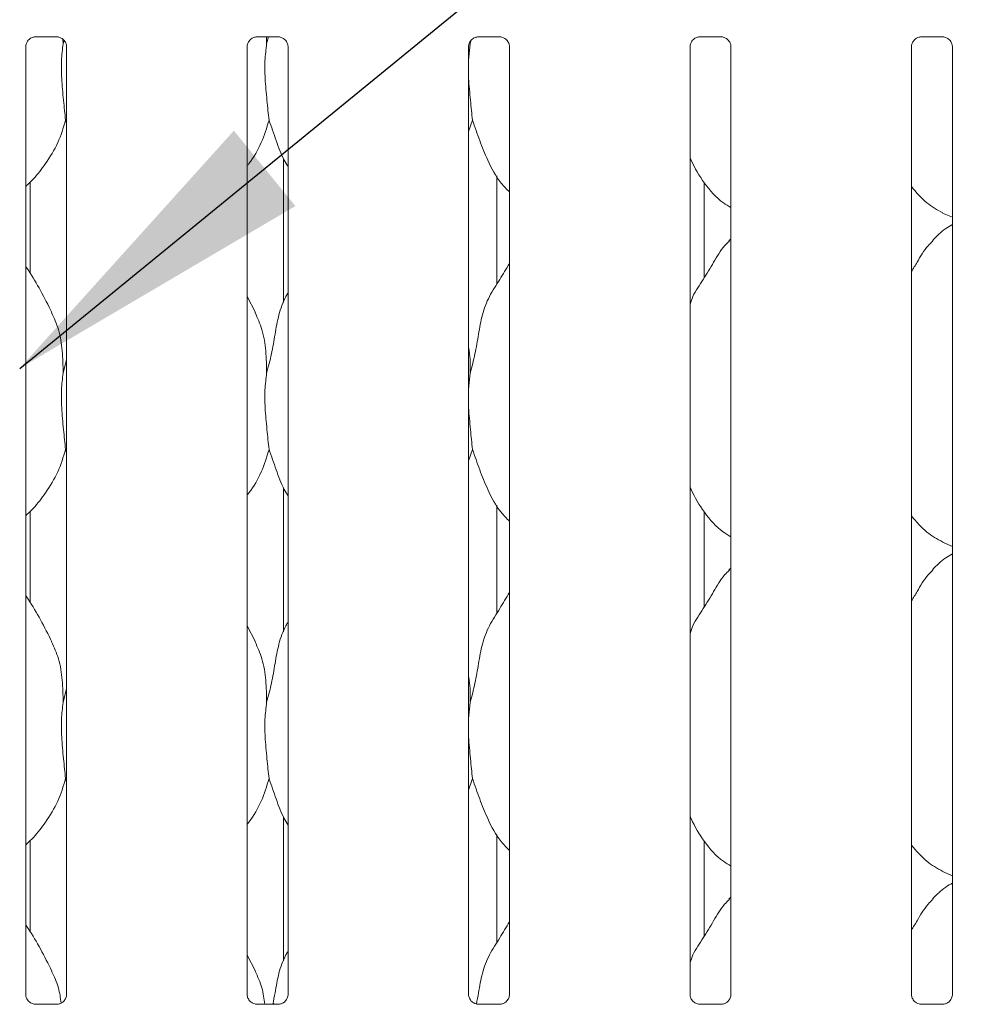
# Model space of a CAD drawing. Units: millimetres. Extents: x 5 to 415, y 5 to 292.
# Drawn here: x 85 to 95, y 93 to 104 of the extents above; entities that cross this region are included whole.
import ezdxf

# ---------------------------------------------------------------- set-up
doc = ezdxf.new("R2010")
doc.units = ezdxf.units.MM
doc.layers.add('BEMAßUNG', color=96, linetype='Continuous')

msp = doc.modelspace()

# ---------------------------------------------------------------- linework, layer by layer
at = {"color": 7, "linetype": 'Continuous', "lineweight": 15}
for p, q in [((85.52505, 103.42276), (85.7563, 103.42276)), ((87.83755, 103.42276), (88.0688, 103.42276)), ((87.94001, 103.42276), (87.94317, 103.34955)), ((87.94317, 103.34955), (87.96156, 103.42276)), ((90.15005, 103.42276), (90.3813, 103.42276)), ((92.46351, 103.42276), (92.6938, 103.42276)), ((94.77505, 103.42276), (95.0063, 103.42276)), ((85.42657, 93.42507), (85.42657, 103.31977)), ((85.8161, 103.39756), (85.81817, 103.34955)), ((85.81817, 103.34955), (85.82692, 103.38439)), ((85.8542, 103.32036), (85.8542, 93.42535)), ((87.73907, 93.42507), (87.73907, 103.31977)), ((88.1667, 103.32036), (88.1667, 93.42535)), ((90.06817, 103.34955), (90.05157, 103.18069)), ((90.05157, 93.42507), (90.05157, 103.31977)), ((90.06722, 103.37152), (90.06817, 103.34955)), ((90.06817, 103.34955), (90.07619, 103.38148)), ((90.4792, 103.32036), (90.4792, 93.42535)), ((92.36407, 93.42581), (92.36407, 103.31928)), ((92.7917, 103.32036), (92.7917, 93.42535)), ((94.67657, 93.42507), (94.67657, 103.31977)), ((95.1042, 103.32036), (95.1042, 93.42535)), ((85.8542, 102.52113), (85.84285, 102.55347)), ((90.09285, 102.55347), (90.05157, 102.4338)), ((88.12041, 102.15262), (88.12041, 100.64917)), ((85.47285, 100.95621), (85.47285, 101.90543)), ((90.34785, 100.84255), (90.34785, 101.97048)), ((92.51171, 100.90692), (92.51171, 101.90326)), ((95.00042, 101.58361), (95.1042, 101.5389)), ((92.7917, 101.3144), (92.77017, 101.29487)), ((87.82558, 100.54387), (87.73907, 100.71049)), ((85.81817, 99.91205), (85.8542, 100.05549)), ((90.06817, 99.91205), (90.05157, 99.74319)), ((85.8542, 99.08363), (85.84285, 99.11597)), ((90.09285, 99.11597), (90.05157, 98.9963)), ((88.12041, 98.71512), (88.12041, 97.21167)), ((90.34785, 97.40505), (90.34785, 98.53298)), ((85.47285, 97.51871), (85.47285, 98.46793)), ((92.51171, 97.46942), (92.51171, 98.46576)), ((95.00042, 98.14611), (95.1042, 98.1014)), ((92.7917, 97.8769), (92.77017, 97.85737)), ((87.82558, 97.10637), (87.73907, 97.27299)), ((85.81817, 96.47455), (85.8542, 96.61799)), ((90.06817, 96.47455), (90.05157, 96.30569)), ((85.8542, 95.64613), (85.84285, 95.67847)), ((90.09285, 95.67847), (90.05157, 95.5588)), ((88.12041, 95.27762), (88.12041, 93.77417)), ((90.34785, 93.96755), (90.34785, 95.09548)), ((85.47285, 94.08121), (85.47285, 95.03043)), ((92.51171, 94.03192), (92.51171, 95.02826)), ((95.00042, 94.70861), (95.1042, 94.6639)), ((92.7917, 94.4394), (92.77017, 94.41987)), ((87.82558, 93.66887), (87.73907, 93.83549)), ((85.51927, 93.32224), (85.52493, 93.32198)), ((85.7546, 93.32237), (85.52493, 93.32237)), ((87.83177, 93.32224), (87.83743, 93.32198)), ((88.0671, 93.32237), (87.83743, 93.32237)), ((90.14427, 93.32224), (90.14993, 93.32198)), ((90.3796, 93.32237), (90.14993, 93.32237)), ((92.6921, 93.32237), (92.46353, 93.32237)), ((94.76927, 93.32224), (94.77493, 93.32198)), ((95.0046, 93.32237), (94.77493, 93.32237))]:
    msp.add_line(p, q, dxfattribs=at)
msp.add_ellipse((87.73938, 93.60341), major_axis=(-0.27482, 0.27482), ratio=0.9648648, start_param=3.11781414, end_param=3.15913506, dxfattribs=at)
for points, knots in [([(85.42657, 103.31912), (85.42657, 103.31915), (85.42632, 103.32346), (85.42844, 103.34296), (85.44012, 103.37307), (85.46737, 103.40367), (85.49816, 103.41895), (85.51896, 103.42261), (85.52393, 103.42266), (85.52555, 103.42268)], [0, 0, 0, 0, 0.00095948, 0.12612993, 0.33987496, 0.590585, 0.81495682, 0.93983276, 1, 1, 1, 1]), ([(85.75485, 103.42275), (85.75494, 103.42275), (85.75631, 103.42278), (85.76586, 103.4222), (85.7869, 103.41721), (85.81731, 103.40053), (85.84288, 103.3695), (85.85351, 103.33785), (85.85378, 103.3243), (85.85386, 103.32014)], [0, 0, 0, 0, 0.00566985, 0.0898912, 0.21153966, 0.43884272, 0.69026084, 0.90506279, 1, 1, 1, 1]), ([(87.73907, 103.31912), (87.73907, 103.31915), (87.73882, 103.32346), (87.74094, 103.34296), (87.75262, 103.37307), (87.77987, 103.40367), (87.81066, 103.41895), (87.83146, 103.42261), (87.83643, 103.42266), (87.83805, 103.42268)], [0, 0, 0, 0, 0.00095948, 0.12612993, 0.33987496, 0.590585, 0.81495682, 0.93983276, 1, 1, 1, 1]), ([(88.06735, 103.42275), (88.06744, 103.42275), (88.06881, 103.42278), (88.07836, 103.4222), (88.0994, 103.41721), (88.12981, 103.40053), (88.15538, 103.3695), (88.16601, 103.33785), (88.16628, 103.3243), (88.16636, 103.32014)], [0, 0, 0, 0, 0.00566985, 0.0898912, 0.21153966, 0.43884272, 0.69026084, 0.90506279, 1, 1, 1, 1]), ([(90.05157, 103.31912), (90.05157, 103.31915), (90.05132, 103.32346), (90.05344, 103.34296), (90.06512, 103.37307), (90.09237, 103.40367), (90.12316, 103.41895), (90.14396, 103.42261), (90.14893, 103.42266), (90.15055, 103.42268)], [0, 0, 0, 0, 0.00095948, 0.12612993, 0.33987496, 0.590585, 0.81495682, 0.93983276, 1, 1, 1, 1]), ([(90.37985, 103.42275), (90.37994, 103.42275), (90.38131, 103.42278), (90.39086, 103.4222), (90.4119, 103.41721), (90.44231, 103.40053), (90.46788, 103.3695), (90.47851, 103.33785), (90.47878, 103.3243), (90.47886, 103.32014)], [0, 0, 0, 0, 0.00566985, 0.0898912, 0.21153966, 0.43884272, 0.69026084, 0.90506279, 1, 1, 1, 1]), ([(92.36408, 103.31899), (92.36407, 103.31906), (92.36382, 103.32341), (92.36594, 103.34295), (92.37762, 103.37307), (92.40486, 103.40367), (92.43568, 103.41896), (92.4566, 103.42263), (92.46164, 103.42267), (92.46334, 103.42269)], [0, 0, 0, 0, 0.002243528, 0.126844764, 0.339617803, 0.58918774, 0.812539242, 0.936847305, 1, 1, 1, 1]), ([(92.69235, 103.42275), (92.69244, 103.42275), (92.69381, 103.42278), (92.70336, 103.4222), (92.7244, 103.41721), (92.75481, 103.40053), (92.78038, 103.3695), (92.79101, 103.33785), (92.79128, 103.3243), (92.79136, 103.32014)], [0, 0, 0, 0, 0.00566985, 0.0898912, 0.21153966, 0.43884272, 0.69026084, 0.90506279, 1, 1, 1, 1]), ([(94.67657, 103.31912), (94.67657, 103.31915), (94.67632, 103.32346), (94.67844, 103.34296), (94.69012, 103.37307), (94.71737, 103.40367), (94.74816, 103.41895), (94.76896, 103.42261), (94.77393, 103.42266), (94.77555, 103.42268)], [0, 0, 0, 0, 0.00095948, 0.12612993, 0.33987496, 0.590585, 0.81495682, 0.93983276, 1, 1, 1, 1]), ([(95.00485, 103.42275), (95.00494, 103.42275), (95.00631, 103.42278), (95.01586, 103.4222), (95.0369, 103.41721), (95.06731, 103.40053), (95.09288, 103.3695), (95.10351, 103.33785), (95.10378, 103.3243), (95.10386, 103.32014)], [0, 0, 0, 0, 0.00566985, 0.0898912, 0.21153966, 0.43884272, 0.69026084, 0.90506279, 1, 1, 1, 1]), ([(85.81817, 103.34955), (85.81101, 103.291), (85.79659, 103.17308), (85.79955, 103.01442), (85.81086, 102.87516), (85.82147, 102.76243), (85.83213, 102.65309), (85.83924, 102.58696), (85.84285, 102.55347)], [0, 0, 0, 0, 0.22378647, 0.45071243, 0.58703605, 0.72733872, 0.86188842, 1, 1, 1, 1]), ([(87.94317, 103.34955), (87.93601, 103.291), (87.92159, 103.17308), (87.92455, 103.01442), (87.93586, 102.87516), (87.94647, 102.76243), (87.95713, 102.65309), (87.96424, 102.58696), (87.96785, 102.55347)], [0, 0, 0, 0, 0.22378647, 0.45071243, 0.58703605, 0.72733872, 0.86188842, 1, 1, 1, 1]), ([(90.05157, 103.08903), (90.05133, 103.05587), (90.05082, 102.98608), (90.06116, 102.87507), (90.07139, 102.76245), (90.08215, 102.65309), (90.08925, 102.58696), (90.09285, 102.55347)], [0, 0, 0, 0, 0.18342447, 0.38608431, 0.59465945, 0.79468217, 1, 1, 1, 1]), ([(85.84285, 102.55347), (85.81928, 102.4735), (85.77172, 102.31213), (85.64499, 102.11165), (85.53065, 101.95892), (85.45407, 101.88568), (85.42657, 101.85937)], [0, 0, 0, 0, 0.30362682, 0.61270437, 0.86092626, 1, 1, 1, 1]), ([(87.96785, 102.55347), (87.94385, 102.47387), (87.89542, 102.31325), (87.80437, 102.15778), (87.74546, 102.0836), (87.73907, 102.07556)], [0, 0, 0, 0, 0.46689128, 0.94216423, 1, 1, 1, 1]), ([(88.1667, 102.06762), (88.15327, 102.08999), (88.10164, 102.17592), (88.04173, 102.34181), (87.9926, 102.48257), (87.96785, 102.55347)], [0, 0, 0, 0, 0.14862947, 0.57117532, 1, 1, 1, 1]), ([(90.4792, 101.80369), (90.44853, 101.83358), (90.35167, 101.92795), (90.2571, 102.1185), (90.16491, 102.34065), (90.11698, 102.48218), (90.09285, 102.55347)], [0, 0, 0, 0, 0.15020821, 0.47437638, 0.73524996, 1, 1, 1, 1]), ([(92.7917, 101.6402), (92.76481, 101.65625), (92.65623, 101.72105), (92.5104, 101.88978), (92.40768, 102.06084), (92.36851, 102.15704), (92.36407, 102.16794)], [0, 0, 0, 0, 0.13583577, 0.54853753, 0.94880349, 1, 1, 1, 1]), ([(95.00345, 101.58525), (94.94584, 101.61747), (94.81989, 101.68791), (94.72698, 101.79867), (94.67657, 101.85877)], [0, 0, 0, 0, 0.4574377, 1, 1, 1, 1]), ([(95.1042, 101.46263), (95.08054, 101.44951), (95.0007, 101.40526), (94.93876, 101.34046), (94.89517, 101.29487)], [0, 0, 0, 0, 0.29635011, 1, 1, 1, 1]), ([(92.36407, 100.63254), (92.37347, 100.65935), (92.40588, 100.75181), (92.50447, 100.88979), (92.61136, 101.06723), (92.69074, 101.21173), (92.75836, 101.27517), (92.77539, 101.29115)], [0, 0, 0, 0, 0.10897826, 0.37580628, 0.64437387, 0.91044371, 1, 1, 1, 1]), ([(94.67657, 100.97213), (94.69654, 101.00426), (94.75297, 101.09502), (94.81565, 101.21179), (94.88335, 101.27519), (94.90039, 101.29115)], [0, 0, 0, 0, 0.29068831, 0.82137611, 1, 1, 1, 1]), ([(90.06817, 99.91205), (90.08616, 99.97876), (90.12218, 100.11235), (90.15516, 100.31737), (90.18981, 100.52132), (90.26299, 100.71691), (90.37596, 100.88641), (90.44544, 101.00206), (90.4792, 101.05825)], [0, 0, 0, 0, 0.16814542, 0.33667919, 0.50541025, 0.67131932, 0.84029157, 1, 1, 1, 1]), ([(85.70058, 100.54387), (85.66171, 100.62077), (85.58746, 100.76768), (85.49246, 100.93053), (85.43552, 101.01608), (85.42657, 101.02954)], [0, 0, 0, 0, 0.48070038, 0.91832239, 1, 1, 1, 1]), ([(87.94317, 99.91205), (87.96118, 99.97875), (87.99726, 100.1123), (88.02983, 100.31755), (88.06602, 100.52065), (88.11559, 100.66658), (88.15909, 100.73682), (88.1667, 100.74911)], [0, 0, 0, 0, 0.2379981, 0.47654587, 0.71537289, 0.95020559, 1, 1, 1, 1]), ([(85.69755, 100.54389), (85.72382, 100.48588), (85.78149, 100.35858), (85.81303, 100.142), (85.81644, 99.98919), (85.81817, 99.91205)], [0, 0, 0, 0, 0.29305152, 0.64314485, 1, 1, 1, 1]), ([(87.82255, 100.54389), (87.84882, 100.48588), (87.90649, 100.35858), (87.93803, 100.142), (87.94144, 99.98919), (87.94317, 99.91205)], [0, 0, 0, 0, 0.29305152, 0.64314485, 1, 1, 1, 1]), ([(90.05157, 100.18096), (90.05389, 100.1685), (90.07037, 100.08006), (90.06918, 99.98969), (90.06817, 99.91205)], [0, 0, 0, 0, 0.14091235, 1, 1, 1, 1]), ([(85.81817, 99.91205), (85.81101, 99.8535), (85.79659, 99.73558), (85.79955, 99.57692), (85.81086, 99.43766), (85.82147, 99.32493), (85.83213, 99.21559), (85.83924, 99.14946), (85.84285, 99.11597)], [0, 0, 0, 0, 0.22378647, 0.45071243, 0.58703605, 0.72733872, 0.86188842, 1, 1, 1, 1]), ([(87.94317, 99.91205), (87.93601, 99.8535), (87.92159, 99.73558), (87.92455, 99.57692), (87.93586, 99.43766), (87.94647, 99.32493), (87.95713, 99.21559), (87.96424, 99.14946), (87.96785, 99.11597)], [0, 0, 0, 0, 0.22378647, 0.45071243, 0.58703605, 0.72733872, 0.86188842, 1, 1, 1, 1]), ([(90.05157, 99.65153), (90.05133, 99.61837), (90.05082, 99.54858), (90.06116, 99.43757), (90.07139, 99.32495), (90.08215, 99.21559), (90.08925, 99.14946), (90.09285, 99.11597)], [0, 0, 0, 0, 0.18342447, 0.38608431, 0.59465945, 0.79468217, 1, 1, 1, 1]), ([(85.84285, 99.11597), (85.81928, 99.036), (85.77172, 98.87463), (85.64499, 98.67415), (85.53065, 98.52142), (85.45407, 98.44818), (85.42657, 98.42187)], [0, 0, 0, 0, 0.30362682, 0.61270437, 0.86092626, 1, 1, 1, 1]), ([(87.96785, 99.11597), (87.94385, 99.03637), (87.89542, 98.87575), (87.80437, 98.72028), (87.74546, 98.6461), (87.73907, 98.63806)], [0, 0, 0, 0, 0.46689128, 0.94216423, 1, 1, 1, 1]), ([(88.1667, 98.63012), (88.15327, 98.65249), (88.10164, 98.73842), (88.04173, 98.90431), (87.9926, 99.04507), (87.96785, 99.11597)], [0, 0, 0, 0, 0.14862947, 0.57117532, 1, 1, 1, 1]), ([(90.4792, 98.36619), (90.44853, 98.39608), (90.35167, 98.49045), (90.2571, 98.681), (90.16491, 98.90315), (90.11698, 99.04468), (90.09285, 99.11597)], [0, 0, 0, 0, 0.15020821, 0.47437638, 0.73524996, 1, 1, 1, 1]), ([(92.7917, 98.2027), (92.76481, 98.21875), (92.65623, 98.28355), (92.5104, 98.45228), (92.40768, 98.62334), (92.36851, 98.71954), (92.36407, 98.73044)], [0, 0, 0, 0, 0.13583577, 0.54853753, 0.94880349, 1, 1, 1, 1]), ([(95.00345, 98.14775), (94.94584, 98.17997), (94.81989, 98.25041), (94.72698, 98.36117), (94.67657, 98.42127)], [0, 0, 0, 0, 0.4574377, 1, 1, 1, 1]), ([(95.1042, 98.02513), (95.08054, 98.01201), (95.0007, 97.96776), (94.93876, 97.90296), (94.89517, 97.85737)], [0, 0, 0, 0, 0.29635011, 1, 1, 1, 1]), ([(92.36407, 97.19504), (92.37347, 97.22185), (92.40588, 97.31431), (92.50447, 97.45229), (92.61136, 97.62973), (92.69074, 97.77423), (92.75836, 97.83767), (92.77539, 97.85365)], [0, 0, 0, 0, 0.10897826, 0.37580628, 0.64437387, 0.91044371, 1, 1, 1, 1]), ([(94.67657, 97.53463), (94.69654, 97.56676), (94.75297, 97.65752), (94.81565, 97.77429), (94.88335, 97.83769), (94.90039, 97.85365)], [0, 0, 0, 0, 0.290688315, 0.821376109, 1, 1, 1, 1]), ([(85.70058, 97.10637), (85.66171, 97.18327), (85.58746, 97.33018), (85.49246, 97.49303), (85.43552, 97.57858), (85.42657, 97.59204)], [0, 0, 0, 0, 0.48070038, 0.91832239, 1, 1, 1, 1]), ([(90.06817, 96.47455), (90.08616, 96.54126), (90.12218, 96.67485), (90.15516, 96.87987), (90.18981, 97.08382), (90.26299, 97.27941), (90.37596, 97.44891), (90.44544, 97.56456), (90.4792, 97.62075)], [0, 0, 0, 0, 0.16814542, 0.33667919, 0.50541025, 0.67131932, 0.84029157, 1, 1, 1, 1]), ([(87.94317, 96.47455), (87.96118, 96.54125), (87.99726, 96.6748), (88.02983, 96.88005), (88.06602, 97.08315), (88.11559, 97.22908), (88.15909, 97.29932), (88.1667, 97.31161)], [0, 0, 0, 0, 0.2379981, 0.47654587, 0.71537289, 0.95020559, 1, 1, 1, 1]), ([(85.69755, 97.10639), (85.72382, 97.04838), (85.78149, 96.92108), (85.81303, 96.7045), (85.81644, 96.55169), (85.81817, 96.47455)], [0, 0, 0, 0, 0.29305152, 0.64314485, 1, 1, 1, 1]), ([(87.82255, 97.10639), (87.84882, 97.04838), (87.90649, 96.92108), (87.93803, 96.7045), (87.94144, 96.55169), (87.94317, 96.47455)], [0, 0, 0, 0, 0.29305152, 0.64314485, 1, 1, 1, 1]), ([(90.05157, 96.74346), (90.05389, 96.731), (90.07037, 96.64256), (90.06918, 96.55219), (90.06817, 96.47455)], [0, 0, 0, 0, 0.14091235, 1, 1, 1, 1]), ([(85.81817, 96.47455), (85.81101, 96.416), (85.79659, 96.29808), (85.79955, 96.13942), (85.81086, 96.00016), (85.82147, 95.88743), (85.83213, 95.77809), (85.83924, 95.71196), (85.84285, 95.67847)], [0, 0, 0, 0, 0.22378647, 0.45071243, 0.58703605, 0.72733872, 0.86188842, 1, 1, 1, 1]), ([(87.94317, 96.47455), (87.93601, 96.416), (87.92159, 96.29808), (87.92455, 96.13942), (87.93586, 96.00016), (87.94647, 95.88743), (87.95713, 95.77809), (87.96424, 95.71196), (87.96785, 95.67847)], [0, 0, 0, 0, 0.22378647, 0.45071243, 0.58703605, 0.72733872, 0.86188842, 1, 1, 1, 1]), ([(90.05157, 96.21403), (90.05133, 96.18087), (90.05082, 96.11108), (90.06116, 96.00007), (90.07139, 95.88745), (90.08215, 95.77809), (90.08925, 95.71196), (90.09285, 95.67847)], [0, 0, 0, 0, 0.18342447, 0.38608431, 0.59465945, 0.79468217, 1, 1, 1, 1]), ([(85.84285, 95.67847), (85.81928, 95.5985), (85.77172, 95.43713), (85.64499, 95.23665), (85.53065, 95.08392), (85.45407, 95.01068), (85.42657, 94.98437)], [0, 0, 0, 0, 0.30362682, 0.61270437, 0.86092626, 1, 1, 1, 1]), ([(87.96785, 95.67847), (87.94385, 95.59887), (87.89542, 95.43825), (87.80437, 95.28278), (87.74546, 95.2086), (87.73907, 95.20056)], [0, 0, 0, 0, 0.46689128, 0.94216423, 1, 1, 1, 1]), ([(88.1667, 95.19262), (88.15327, 95.21499), (88.10164, 95.30092), (88.04173, 95.46681), (87.9926, 95.60757), (87.96785, 95.67847)], [0, 0, 0, 0, 0.14862947, 0.57117532, 1, 1, 1, 1]), ([(90.4792, 94.92869), (90.44853, 94.95858), (90.35167, 95.05295), (90.2571, 95.2435), (90.16491, 95.46565), (90.11698, 95.60718), (90.09285, 95.67847)], [0, 0, 0, 0, 0.15020821, 0.47437638, 0.73524996, 1, 1, 1, 1]), ([(92.7917, 94.7652), (92.76481, 94.78125), (92.65623, 94.84605), (92.5104, 95.01478), (92.40768, 95.18584), (92.36851, 95.28204), (92.36407, 95.29294)], [0, 0, 0, 0, 0.13583577, 0.54853753, 0.94880349, 1, 1, 1, 1]), ([(95.00345, 94.71025), (94.94584, 94.74247), (94.81989, 94.81291), (94.72698, 94.92367), (94.67657, 94.98377)], [0, 0, 0, 0, 0.4574377, 1, 1, 1, 1]), ([(95.1042, 94.58763), (95.08054, 94.57451), (95.0007, 94.53026), (94.93876, 94.46546), (94.89517, 94.41987)], [0, 0, 0, 0, 0.296350107, 1, 1, 1, 1]), ([(92.36407, 93.75754), (92.37347, 93.78435), (92.40588, 93.87681), (92.50447, 94.01479), (92.61136, 94.19223), (92.69074, 94.33673), (92.75836, 94.40017), (92.77539, 94.41615)], [0, 0, 0, 0, 0.10897826, 0.37580628, 0.64437387, 0.91044371, 1, 1, 1, 1]), ([(94.67657, 94.09713), (94.69654, 94.12926), (94.75297, 94.22002), (94.81565, 94.33679), (94.88335, 94.40019), (94.90039, 94.41615)], [0, 0, 0, 0, 0.29068831, 0.82137611, 1, 1, 1, 1]), ([(90.13426, 93.32466), (90.14141, 93.36384), (90.16101, 93.47115), (90.18951, 93.64638), (90.26307, 93.84189), (90.37594, 94.01142), (90.44543, 94.12706), (90.4792, 94.18325)], [0, 0, 0, 0, 0.127578853, 0.349499438, 0.567708454, 0.789946274, 1, 1, 1, 1]), ([(85.70058, 93.66887), (85.66171, 93.74577), (85.58746, 93.89268), (85.49246, 94.05553), (85.43552, 94.14108), (85.42657, 94.15454)], [0, 0, 0, 0, 0.480700378, 0.91832239, 1, 1, 1, 1]), ([(88.00885, 93.32237), (88.0161, 93.36233), (88.03572, 93.47048), (88.06573, 93.64571), (88.1156, 93.79158), (88.15909, 93.86182), (88.1667, 93.87411)], [0, 0, 0, 0, 0.21099, 0.57097743, 0.92494416, 1, 1, 1, 1]), ([(85.69755, 93.66889), (85.72468, 93.61104), (85.77456, 93.50466), (85.78956, 93.3883), (85.7964, 93.33521)], [0, 0, 0, 0, 0.54383233, 1, 1, 1, 1]), ([(87.82255, 93.66889), (87.84955, 93.611), (87.90106, 93.50059), (87.91638, 93.37982), (87.92367, 93.32237)], [0, 0, 0, 0, 0.524283544, 1, 1, 1, 1]), ([(85.48094, 93.33606), (85.47995, 93.33648), (85.4656, 93.3425), (85.44399, 93.36619), (85.42834, 93.40036), (85.42707, 93.41883), (85.42658, 93.4259)], [0, 0, 0, 0, 0.02955066, 0.42938592, 0.78148251, 1, 1, 1, 1]), ([(85.85414, 93.42578), (85.85416, 93.42544), (85.85441, 93.42049), (85.85183, 93.39955), (85.83846, 93.36956), (85.81871, 93.34531), (85.80508, 93.33922), (85.804, 93.33874)], [0, 0, 0, 0, 0.01495288, 0.21903539, 0.57251553, 0.96595216, 1, 1, 1, 1]), ([(87.79344, 93.33606), (87.79245, 93.33648), (87.7781, 93.3425), (87.75649, 93.36619), (87.74084, 93.40036), (87.73957, 93.41883), (87.73908, 93.4259)], [0, 0, 0, 0, 0.02955066, 0.42938592, 0.78148251, 1, 1, 1, 1]), ([(88.16664, 93.42578), (88.16666, 93.42544), (88.16691, 93.42049), (88.16433, 93.39955), (88.15096, 93.36956), (88.13121, 93.34531), (88.11758, 93.33922), (88.1165, 93.33874)], [0, 0, 0, 0, 0.01495288, 0.21903539, 0.57251553, 0.96595216, 1, 1, 1, 1]), ([(90.10594, 93.33606), (90.10495, 93.33648), (90.0906, 93.3425), (90.06899, 93.36619), (90.05334, 93.40036), (90.05207, 93.41883), (90.05158, 93.4259)], [0, 0, 0, 0, 0.02955066, 0.42938592, 0.78148251, 1, 1, 1, 1]), ([(90.47914, 93.42578), (90.47916, 93.42544), (90.47941, 93.42049), (90.47683, 93.39955), (90.46346, 93.36956), (90.44371, 93.34531), (90.43008, 93.33922), (90.429, 93.33874)], [0, 0, 0, 0, 0.01495288, 0.21903539, 0.57251553, 0.96595216, 1, 1, 1, 1]), ([(92.41844, 93.33606), (92.41745, 93.33648), (92.40311, 93.34249), (92.38127, 93.36681), (92.3664, 93.39882), (92.36378, 93.42111), (92.36407, 93.42612), (92.36407, 93.42615)], [0, 0, 0, 0, 0.02946648, 0.42816277, 0.77925638, 0.99883055, 1, 1, 1, 1]), ([(92.79164, 93.42578), (92.79166, 93.42544), (92.79191, 93.42049), (92.78933, 93.39955), (92.77596, 93.36956), (92.75621, 93.34531), (92.74258, 93.33922), (92.7415, 93.33874)], [0, 0, 0, 0, 0.014952877, 0.21903539, 0.572515529, 0.965952161, 1, 1, 1, 1]), ([(94.73094, 93.33606), (94.72995, 93.33648), (94.7156, 93.3425), (94.69399, 93.36619), (94.67834, 93.40036), (94.67707, 93.41883), (94.67658, 93.4259)], [0, 0, 0, 0, 0.02955066, 0.42938592, 0.78148251, 1, 1, 1, 1]), ([(95.10414, 93.42578), (95.10416, 93.42544), (95.10441, 93.42049), (95.10183, 93.39955), (95.08846, 93.36956), (95.06871, 93.34531), (95.05508, 93.33922), (95.054, 93.33874)], [0, 0, 0, 0, 0.01495288, 0.21903539, 0.57251553, 0.96595216, 1, 1, 1, 1]), ([(85.5255, 93.32244), (85.52406, 93.32246), (85.51974, 93.32251), (85.50318, 93.32482), (85.48927, 93.33185), (85.48094, 93.33606)], [0, 0, 0, 0, 0.16592271, 0.49982651, 1, 1, 1, 1]), ([(85.7546, 93.32229), (85.75493, 93.32232), (85.75679, 93.32247), (85.75929, 93.32231), (85.76129, 93.32224), (85.76149, 93.32224)], [0, 0, 0, 0, 0.15978163, 0.91368217, 1, 1, 1, 1]), ([(85.804, 93.33874), (85.79434, 93.33342), (85.77886, 93.32489), (85.76053, 93.32246), (85.7563, 93.32244), (85.75496, 93.32244)], [0, 0, 0, 0, 0.53068415, 0.85102774, 1, 1, 1, 1]), ([(87.838, 93.32244), (87.83656, 93.32246), (87.83224, 93.32251), (87.81568, 93.32482), (87.80177, 93.33185), (87.79344, 93.33606)], [0, 0, 0, 0, 0.16592271, 0.49982651, 1, 1, 1, 1]), ([(88.0671, 93.32229), (88.06743, 93.32232), (88.06929, 93.32247), (88.07179, 93.32231), (88.07379, 93.32224), (88.07399, 93.32224)], [0, 0, 0, 0, 0.15978163, 0.91368217, 1, 1, 1, 1]), ([(88.1165, 93.33874), (88.10684, 93.33342), (88.09136, 93.32489), (88.07303, 93.32246), (88.0688, 93.32244), (88.06746, 93.32244)], [0, 0, 0, 0, 0.53068415, 0.85102774, 1, 1, 1, 1]), ([(90.1505, 93.32244), (90.14906, 93.32246), (90.14474, 93.32251), (90.12818, 93.32482), (90.11427, 93.33185), (90.10594, 93.33606)], [0, 0, 0, 0, 0.16592271, 0.49982651, 1, 1, 1, 1]), ([(90.3796, 93.32229), (90.37993, 93.32232), (90.38179, 93.32247), (90.38429, 93.32231), (90.38629, 93.32224), (90.38649, 93.32224)], [0, 0, 0, 0, 0.15978163, 0.91368217, 1, 1, 1, 1]), ([(90.429, 93.33874), (90.41934, 93.33342), (90.40386, 93.32489), (90.38553, 93.32246), (90.3813, 93.32244), (90.37996, 93.32244)], [0, 0, 0, 0, 0.53068415, 0.85102774, 1, 1, 1, 1]), ([(92.46332, 93.32243), (92.46179, 93.32245), (92.45739, 93.32249), (92.44069, 93.32482), (92.42678, 93.33185), (92.41844, 93.33606)], [0, 0, 0, 0, 0.17522393, 0.5054042, 1, 1, 1, 1]), ([(92.6921, 93.32229), (92.69243, 93.32232), (92.69429, 93.32247), (92.69679, 93.32231), (92.69879, 93.32224), (92.69899, 93.32224)], [0, 0, 0, 0, 0.15978163, 0.91368217, 1, 1, 1, 1]), ([(92.7415, 93.33874), (92.73184, 93.33342), (92.71636, 93.32489), (92.69803, 93.32246), (92.6938, 93.32244), (92.69246, 93.32244)], [0, 0, 0, 0, 0.53068415, 0.85102774, 1, 1, 1, 1]), ([(94.7755, 93.32244), (94.77406, 93.32246), (94.76974, 93.32251), (94.75318, 93.32482), (94.73927, 93.33185), (94.73094, 93.33606)], [0, 0, 0, 0, 0.16592271, 0.49982651, 1, 1, 1, 1]), ([(95.0046, 93.32229), (95.00493, 93.32232), (95.00679, 93.32247), (95.00929, 93.32231), (95.01129, 93.32224), (95.01149, 93.32224)], [0, 0, 0, 0, 0.15978163, 0.91368217, 1, 1, 1, 1]), ([(95.054, 93.33874), (95.04434, 93.33342), (95.02886, 93.32489), (95.01053, 93.32246), (95.0063, 93.32244), (95.00496, 93.32244)], [0, 0, 0, 0, 0.53068415, 0.85102774, 1, 1, 1, 1])]:
    msp.add_open_spline(points, degree=3, knots=knots, dxfattribs=at)
at = {"layer": 'BEMAßUNG'}
msp.add_line((85.36407, 99.96173), (124.47164, 131.88687), dxfattribs=at)
msp.add_solid([(85.36407, 99.96173), (88.24323, 101.65633), (87.60073, 102.44338)], dxfattribs=at)

doc.saveas('drawing.dxf')
